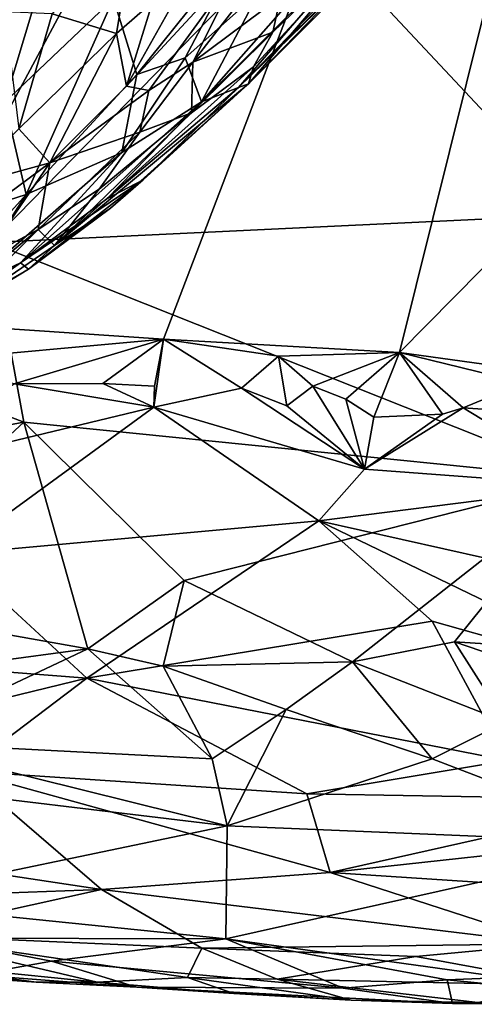
# Model space of a CAD drawing. Units: metres. Extents: x 22.31 to 26.92, y -2.14 to 2.39.
# Drawn here: x 23.91 to 24.17, y -2.12 to -1.56 of the extents above; entities that cross this region are included whole.
import ezdxf

# ---------------------------------------------------------------- set-up
doc = ezdxf.new("R2010")
doc.units = ezdxf.units.M

msp = doc.modelspace()

# ---------------------------------------------------------------- linework, layer by layer
at = {"layer": '1'}
for points in [[(23.83545, -1.73007, -0.18659), (23.44281, -1.36706, -0.19286), (24.38673, -0.70247, -0.19561)], [(23.99032, -1.7405, -0.18484), (23.83545, -1.73007, -0.18659), (24.38673, -0.70247, -0.19561)], [(23.99032, -1.7405, -0.18484), (24.38673, -0.70247, -0.19561), (24.12639, -1.74805, -0.18464)], [(24.12639, -1.74805, -0.18464), (24.38673, -0.70247, -0.19561), (24.55075, -1.31878, -0.18937)], [(24.31834, -1.77451, -0.1817), (24.12639, -1.74805, -0.18464), (24.55075, -1.31878, -0.18937)], [(24.01224, -1.60375, 4.84617), (24.04555, -1.54032, 4.75785), (24.14227, -1.45592, 4.75657)], [(24.01224, -1.60375, 4.84617), (24.14227, -1.45592, 4.75657), (24.11435, -1.50196, 4.83089)], [(24.03938, -1.59325, 5.05793), (24.16697, -1.46543, 4.94335), (24.16758, -1.46127, 5.04584)], [(24.11988, -1.4991, 5.14474), (24.03938, -1.59325, 5.05793), (24.16758, -1.46127, 5.04584)], [(24.03938, -1.59325, 5.05793), (24.03352, -1.59532, 4.92582), (24.16697, -1.46543, 4.94335)], [(24.16697, -1.46543, 4.94335), (24.03352, -1.59532, 4.92582), (24.16283, -1.46792, 4.90729)], [(24.03352, -1.59532, 4.92582), (24.14558, -1.4812, 4.87843), (24.16283, -1.46792, 4.90729)], [(23.98384, -1.54614, 5.37192), (23.96901, -1.59462, 5.30923), (24.03463, -1.47771, 5.42133)], [(24.03463, -1.47771, 5.42133), (23.96901, -1.59462, 5.30923), (24.03728, -1.5208, 5.34689)], [(24.03352, -1.59532, 4.92582), (24.11435, -1.50196, 4.83089), (24.14558, -1.4812, 4.87843)], [(23.87983, -1.49267, 1.47664), (23.8904, -1.68468, 1.21146), (24.07178, -1.49917, 1.47091)], [(23.92605, -1.5529, 5.40062), (23.96323, -1.56432, 5.36395), (23.97495, -1.49231, 5.44992)], [(23.97495, -1.49231, 5.44992), (23.96323, -1.56432, 5.36395), (23.98384, -1.54614, 5.37192)], [(23.8904, -1.68468, 1.21146), (24.23068, -1.66867, 1.24184), (24.07178, -1.49917, 1.47091)], [(24.03352, -1.59532, 4.92582), (24.01224, -1.60375, 4.84617), (24.11435, -1.50196, 4.83089)], [(24.04218, -1.58352, 5.13584), (24.03938, -1.59325, 5.05793), (24.11988, -1.4991, 5.14474)], [(24.05332, -1.5635, 5.18892), (24.04218, -1.58352, 5.13584), (24.11988, -1.4991, 5.14474)], [(24.05769, -1.543, 5.24459), (24.05332, -1.5635, 5.18892), (24.11988, -1.4991, 5.14474)], [(24.07178, -1.49917, 1.47091), (24.23068, -1.66867, 1.24184), (24.32555, -1.50576, 1.46936)], [(23.9749, -1.58794, 4.73038), (23.96138, -1.54421, 4.64711), (24.04119, -1.50523, 4.68121)], [(23.9749, -1.58794, 4.73038), (24.04119, -1.50523, 4.68121), (24.00276, -1.57821, 4.7555)], [(24.00276, -1.57821, 4.7555), (24.04119, -1.50523, 4.68121), (24.04555, -1.54032, 4.75785)], [(23.89872, -1.60391, 4.67706), (23.88691, -1.54668, 4.60887), (23.9269, -1.5106, 4.58619)], [(23.89872, -1.60391, 4.67706), (23.9269, -1.5106, 4.58619), (23.96138, -1.54421, 4.64711)], [(23.96901, -1.59462, 5.30923), (23.98173, -1.59714, 5.28404), (24.03728, -1.5208, 5.34689)], [(24.03728, -1.5208, 5.34689), (23.98173, -1.59714, 5.28404), (24.00719, -1.58084, 5.27538)], [(24.03728, -1.5208, 5.34689), (24.00719, -1.58084, 5.27538), (24.04549, -1.5312, 5.31119)], [(24.04549, -1.5312, 5.31119), (24.00719, -1.58084, 5.27538), (24.05769, -1.543, 5.24459)], [(24.00276, -1.57821, 4.7555), (24.04555, -1.54032, 4.75785), (24.01224, -1.60375, 4.84617)], [(24.05769, -1.543, 5.24459), (24.00719, -1.58084, 5.27538), (24.05332, -1.5635, 5.18892)], [(23.91104, -1.65702, 4.76949), (23.89872, -1.60391, 4.67706), (23.96138, -1.54421, 4.64711)], [(23.91104, -1.65702, 4.76949), (23.96138, -1.54421, 4.64711), (23.9749, -1.58794, 4.73038)], [(23.98384, -1.54614, 5.37192), (23.96323, -1.56432, 5.36395), (23.96901, -1.59462, 5.30923)], [(23.92605, -1.5529, 5.40062), (23.89861, -1.55172, 5.40752), (23.9069, -1.61928, 5.32273)], [(23.92605, -1.5529, 5.40062), (23.9069, -1.61928, 5.32273), (23.96323, -1.56432, 5.36395)], [(23.96323, -1.56432, 5.36395), (23.9069, -1.61928, 5.32273), (23.9248, -1.63885, 5.27332)], [(23.96323, -1.56432, 5.36395), (23.9248, -1.63885, 5.27332), (23.96901, -1.59462, 5.30923)], [(24.00644, -1.60993, 5.1729), (24.05332, -1.5635, 5.18892), (24.00719, -1.58084, 5.27538)], [(24.05332, -1.5635, 5.18892), (24.00644, -1.60993, 5.1729), (24.04218, -1.58352, 5.13584)], [(23.96618, -1.63284, 4.81178), (23.9749, -1.58794, 4.73038), (24.00276, -1.57821, 4.7555)], [(23.96618, -1.63284, 4.81178), (24.00276, -1.57821, 4.7555), (24.01224, -1.60375, 4.84617)], [(23.98173, -1.59714, 5.28404), (23.97655, -1.62107, 5.22715), (24.00719, -1.58084, 5.27538)], [(24.00719, -1.58084, 5.27538), (23.97655, -1.62107, 5.22715), (24.00644, -1.60993, 5.1729)], [(23.91104, -1.65702, 4.76949), (23.9749, -1.58794, 4.73038), (23.96618, -1.63284, 4.81178)], [(24.00644, -1.60993, 5.1729), (23.92731, -1.68651, 5.08112), (24.04218, -1.58352, 5.13584)], [(24.04218, -1.58352, 5.13584), (23.92731, -1.68651, 5.08112), (24.03938, -1.59325, 5.05793)], [(23.92731, -1.68651, 5.08112), (23.95977, -1.66487, 5.02542), (24.03938, -1.59325, 5.05793)], [(23.95977, -1.66487, 5.02542), (23.97847, -1.64862, 4.965), (24.03938, -1.59325, 5.05793)], [(24.03938, -1.59325, 5.05793), (23.97847, -1.64862, 4.965), (24.03352, -1.59532, 4.92582)], [(23.96901, -1.59462, 5.30923), (23.9248, -1.63885, 5.27332), (23.98173, -1.59714, 5.28404)], [(23.98173, -1.59714, 5.28404), (23.9248, -1.63885, 5.27332), (23.97655, -1.62107, 5.22715)], [(23.97847, -1.64862, 4.965), (23.95756, -1.65957, 4.89865), (24.03352, -1.59532, 4.92582)], [(23.95756, -1.65957, 4.89865), (24.01224, -1.60375, 4.84617), (24.03352, -1.59532, 4.92582)], [(23.86217, -1.67254, 4.74995), (23.89872, -1.60391, 4.67706), (23.91104, -1.65702, 4.76949)], [(23.90773, -1.69651, 4.89279), (24.01224, -1.60375, 4.84617), (23.95756, -1.65957, 4.89865)], [(24.01224, -1.60375, 4.84617), (23.90773, -1.69651, 4.89279), (23.96618, -1.63284, 4.81178)], [(23.95318, -1.65391, 5.17042), (23.92731, -1.68651, 5.08112), (24.00644, -1.60993, 5.1729)], [(23.95318, -1.65391, 5.17042), (24.00644, -1.60993, 5.1729), (23.97655, -1.62107, 5.22715)], [(23.9069, -1.61928, 5.32273), (23.87343, -1.65287, 5.28637), (23.9248, -1.63885, 5.27332)], [(23.91794, -1.67717, 5.17814), (23.95318, -1.65391, 5.17042), (23.97655, -1.62107, 5.22715)], [(23.9248, -1.63885, 5.27332), (23.91794, -1.67717, 5.17814), (23.97655, -1.62107, 5.22715)], [(23.87606, -1.71132, 4.86558), (23.91104, -1.65702, 4.76949), (23.96618, -1.63284, 4.81178)], [(23.90773, -1.69651, 4.89279), (23.87606, -1.71132, 4.86558), (23.96618, -1.63284, 4.81178)], [(23.87343, -1.65287, 5.28637), (23.87611, -1.67477, 5.24501), (23.9248, -1.63885, 5.27332)], [(23.87611, -1.67477, 5.24501), (23.88696, -1.69373, 5.18342), (23.9248, -1.63885, 5.27332)], [(23.9248, -1.63885, 5.27332), (23.88696, -1.69373, 5.18342), (23.91794, -1.67717, 5.17814)], [(23.53549, -1.64444, 1.2658), (23.60919, -1.84453, 0.96945), (23.90968, -1.78816, 1.0581)], [(23.53549, -1.64444, 1.2658), (23.90968, -1.78816, 1.0581), (23.8904, -1.68468, 1.21146)], [(23.91243, -1.70014, 4.9918), (23.90773, -1.69651, 4.89279), (23.97847, -1.64862, 4.965)], [(23.90773, -1.69651, 4.89279), (23.95756, -1.65957, 4.89865), (23.97847, -1.64862, 4.965)], [(23.95977, -1.66487, 5.02542), (23.91243, -1.70014, 4.9918), (23.97847, -1.64862, 4.965)], [(23.95318, -1.65391, 5.17042), (23.91794, -1.67717, 5.17814), (23.92731, -1.68651, 5.08112)], [(23.86849, -1.70406, 4.82696), (23.86217, -1.67254, 4.74995), (23.91104, -1.65702, 4.76949)], [(23.87606, -1.71132, 4.86558), (23.86849, -1.70406, 4.82696), (23.91104, -1.65702, 4.76949)], [(23.92731, -1.68651, 5.08112), (23.91243, -1.70014, 4.9918), (23.95977, -1.66487, 5.02542)], [(23.8904, -1.68468, 1.21146), (24.23376, -1.82079, 1.01525), (24.23068, -1.66867, 1.24184)], [(23.88696, -1.69373, 5.18342), (23.85195, -1.7319, 5.08465), (23.91794, -1.67717, 5.17814)], [(23.85195, -1.7319, 5.08465), (23.86763, -1.72711, 5.04085), (23.91794, -1.67717, 5.17814)], [(23.91794, -1.67717, 5.17814), (23.86763, -1.72711, 5.04085), (23.92731, -1.68651, 5.08112)], [(23.8904, -1.68468, 1.21146), (23.90968, -1.78816, 1.0581), (24.23376, -1.82079, 1.01525)], [(23.86763, -1.72711, 5.04085), (23.91243, -1.70014, 4.9918), (23.92731, -1.68651, 5.08112)], [(23.86166, -1.72915, 4.92977), (23.87606, -1.71132, 4.86558), (23.90773, -1.69651, 4.89279)], [(23.86166, -1.72915, 4.92977), (23.90773, -1.69651, 4.89279), (23.91243, -1.70014, 4.9918)], [(23.86763, -1.72711, 5.04085), (23.86166, -1.72915, 4.92977), (23.91243, -1.70014, 4.9918)], [(23.8507, -1.75308, -0.18339), (23.83545, -1.73007, -0.18659), (23.99032, -1.7405, -0.18484)], [(23.8507, -1.75308, -0.18339), (23.99032, -1.7405, -0.18484), (23.90419, -1.76614, -0.18029)], [(23.90419, -1.76614, -0.18029), (23.99032, -1.7405, -0.18484), (23.95537, -1.766, -0.18092)], [(23.95537, -1.766, -0.18092), (23.99032, -1.7405, -0.18484), (23.9851, -1.76748, -0.18023)], [(23.9851, -1.76748, -0.18023), (23.99032, -1.7405, -0.18484), (23.9847, -1.77968, -0.17462)], [(23.9847, -1.77968, -0.17462), (23.99032, -1.7405, -0.18484), (24.03523, -1.76858, -0.18023)], [(24.03523, -1.76858, -0.18023), (23.99032, -1.7405, -0.18484), (24.05663, -1.75029, -0.18382)], [(24.05663, -1.75029, -0.18382), (23.99032, -1.7405, -0.18484), (24.12639, -1.74805, -0.18464)], [(24.03523, -1.76858, -0.18023), (24.05663, -1.75029, -0.18382), (24.06145, -1.77888, -0.17524)], [(24.07643, -1.76746, -0.18081), (24.05663, -1.75029, -0.18382), (24.12639, -1.74805, -0.18464)], [(24.06145, -1.77888, -0.17524), (24.05663, -1.75029, -0.18382), (24.07643, -1.76746, -0.18081)], [(24.09535, -1.77503, -0.17792), (24.07643, -1.76746, -0.18081), (24.12639, -1.74805, -0.18464)], [(24.09535, -1.77503, -0.17792), (24.12639, -1.74805, -0.18464), (24.11166, -1.7853, -0.17294)], [(24.11166, -1.7853, -0.17294), (24.12639, -1.74805, -0.18464), (24.15127, -1.78357, -0.17549)], [(24.15127, -1.78357, -0.17549), (24.12639, -1.74805, -0.18464), (24.1632, -1.78004, -0.17754)], [(24.1632, -1.78004, -0.17754), (24.12639, -1.74805, -0.18464), (24.198, -1.76553, -0.1823)], [(24.198, -1.76553, -0.1823), (24.12639, -1.74805, -0.18464), (24.31834, -1.77451, -0.1817)], [(23.82175, -1.81876, -0.14422), (23.90419, -1.76614, -0.18029), (23.9847, -1.77968, -0.17462)], [(23.9847, -1.77968, -0.17462), (23.90419, -1.76614, -0.18029), (23.95537, -1.766, -0.18092)], [(23.9847, -1.77968, -0.17462), (23.95537, -1.766, -0.18092), (23.9851, -1.76748, -0.18023)], [(24.10616, -1.81527, -0.15289), (23.9847, -1.77968, -0.17462), (24.03523, -1.76858, -0.18023)], [(24.10616, -1.81527, -0.15289), (24.03523, -1.76858, -0.18023), (24.06145, -1.77888, -0.17524)], [(24.06145, -1.77888, -0.17524), (24.07643, -1.76746, -0.18081), (24.10616, -1.81527, -0.15289)], [(24.10616, -1.81527, -0.15289), (24.07643, -1.76746, -0.18081), (24.09535, -1.77503, -0.17792)], [(24.1632, -1.78004, -0.17754), (24.198, -1.76553, -0.1823), (24.21416, -1.78347, -0.17737)], [(24.10616, -1.81527, -0.15289), (24.09535, -1.77503, -0.17792), (24.11166, -1.7853, -0.17294)], [(23.8683, -1.86433, -0.10916), (23.82175, -1.81876, -0.14422), (23.9847, -1.77968, -0.17462)], [(23.8683, -1.86433, -0.10916), (23.9847, -1.77968, -0.17462), (24.07993, -1.84509, -0.12961)], [(24.07993, -1.84509, -0.12961), (23.9847, -1.77968, -0.17462), (24.10616, -1.81527, -0.15289)], [(24.10616, -1.81527, -0.15289), (24.15127, -1.78357, -0.17549), (24.1632, -1.78004, -0.17754)], [(24.10616, -1.81527, -0.15289), (24.1632, -1.78004, -0.17754), (24.23757, -1.82515, -0.15244)], [(24.23757, -1.82515, -0.15244), (24.1632, -1.78004, -0.17754), (24.21416, -1.78347, -0.17737)], [(24.10616, -1.81527, -0.15289), (24.11166, -1.7853, -0.17294), (24.15127, -1.78357, -0.17549)], [(23.60919, -1.84453, 0.96945), (23.79703, -1.89226, 0.90529), (23.90968, -1.78816, 1.0581)], [(23.79703, -1.89226, 0.90529), (23.94655, -1.91884, 0.86613), (23.90968, -1.78816, 1.0581)], [(23.90968, -1.78816, 1.0581), (23.94655, -1.91884, 0.86613), (24.0022, -1.87951, 0.92911)], [(23.90968, -1.78816, 1.0581), (24.0022, -1.87951, 0.92911), (24.23376, -1.82079, 1.01525)], [(24.10616, -1.81527, -0.15289), (24.23757, -1.82515, -0.15244), (24.07993, -1.84509, -0.12961)], [(24.23376, -1.82079, 1.01525), (24.0022, -1.87951, 0.92911), (24.09936, -1.92631, 0.85424)], [(24.23376, -1.82079, 1.01525), (24.09936, -1.92631, 0.85424), (24.15809, -1.91487, 0.87267)], [(24.23376, -1.82079, 1.01525), (24.15809, -1.91487, 0.87267), (24.3859, -1.92945, 0.85553)], [(24.07993, -1.84509, -0.12961), (24.23757, -1.82515, -0.15244), (24.39227, -1.91499, -0.08905)], [(23.94614, -1.93577, -0.04714), (23.8683, -1.86433, -0.10916), (24.07993, -1.84509, -0.12961)], [(23.94614, -1.93577, -0.04714), (24.07993, -1.84509, -0.12961), (24.14529, -1.90299, -0.08486)], [(24.14529, -1.90299, -0.08486), (24.07993, -1.84509, -0.12961), (24.27601, -1.93973, -0.06029)], [(24.27601, -1.93973, -0.06029), (24.07993, -1.84509, -0.12961), (24.39227, -1.91499, -0.08905)], [(23.94614, -1.93577, -0.04714), (23.74768, -1.92039, -0.05524), (23.8683, -1.86433, -0.10916)], [(23.94655, -1.91884, 0.86613), (23.99013, -1.92879, 0.84947), (24.0022, -1.87951, 0.92911)], [(24.0022, -1.87951, 0.92911), (23.99013, -1.92879, 0.84947), (24.09936, -1.92631, 0.85424)], [(23.79703, -1.89226, 0.90529), (23.83226, -1.93427, 0.83507), (23.94655, -1.91884, 0.86613)], [(23.94614, -1.93577, -0.04714), (24.14529, -1.90299, -0.08486), (24.18877, -1.98309, -0.00996)], [(24.18877, -1.98309, -0.00996), (24.14529, -1.90299, -0.08486), (24.27601, -1.93973, -0.06029)], [(24.15809, -1.91487, 0.87267), (24.09936, -1.92631, 0.85424), (24.18751, -1.96093, 0.79142)], [(24.15809, -1.91487, 0.87267), (24.18751, -1.96093, 0.79142), (24.33489, -1.97518, 0.76574)], [(24.15809, -1.91487, 0.87267), (24.33489, -1.97518, 0.76574), (24.3859, -1.92945, 0.85553)], [(23.766, -1.9796, 0.00614), (23.74768, -1.92039, -0.05524), (23.94614, -1.93577, -0.04714)], [(23.83226, -1.93427, 0.83507), (23.8325, -1.97265, 0.75836), (23.94655, -1.91884, 0.86613)], [(23.94655, -1.91884, 0.86613), (23.8325, -1.97265, 0.75836), (24.01834, -1.98218, 0.74695)], [(23.94655, -1.91884, 0.86613), (24.01834, -1.98218, 0.74695), (23.99013, -1.92879, 0.84947)], [(24.09936, -1.92631, 0.85424), (23.99013, -1.92879, 0.84947), (24.06105, -1.95384, 0.80534)], [(23.99013, -1.92879, 0.84947), (24.01834, -1.98218, 0.74695), (24.06105, -1.95384, 0.80534)], [(24.09936, -1.92631, 0.85424), (24.06105, -1.95384, 0.80534), (24.14533, -1.9822, 0.74867)], [(24.09936, -1.92631, 0.85424), (24.14533, -1.9822, 0.74867), (24.18751, -1.96093, 0.79142)], [(23.766, -1.9796, 0.00614), (23.94614, -1.93577, -0.04714), (23.87515, -1.98941, 0.01389)], [(23.87515, -1.98941, 0.01389), (23.94614, -1.93577, -0.04714), (24.07288, -2.00236, 0.01911)], [(24.07288, -2.00236, 0.01911), (23.94614, -1.93577, -0.04714), (24.18877, -1.98309, -0.00996)], [(24.06105, -1.95384, 0.80534), (24.01834, -1.98218, 0.74695), (24.02709, -2.02091, 0.65082)], [(24.06105, -1.95384, 0.80534), (24.02709, -2.02091, 0.65082), (24.14533, -1.9822, 0.74867)], [(24.14533, -1.9822, 0.74867), (24.27242, -2.03107, 0.63116), (24.18751, -1.96093, 0.79142)], [(23.8325, -1.97265, 0.75836), (23.82517, -1.99664, 0.70121), (24.02709, -2.02091, 0.65082)], [(23.8325, -1.97265, 0.75836), (24.02709, -2.02091, 0.65082), (24.01834, -1.98218, 0.74695)], [(24.02709, -2.02091, 0.65082), (24.27242, -2.03107, 0.63116), (24.14533, -1.9822, 0.74867)], [(24.07288, -2.00236, 0.01911), (24.18877, -1.98309, -0.00996), (24.27319, -2.00588, 0.01069)], [(23.76464, -2.0288, 0.07176), (23.87515, -1.98941, 0.01389), (23.95452, -2.05758, 0.10388)], [(24.08647, -2.04779, 0.07893), (23.95452, -2.05758, 0.10388), (23.87515, -1.98941, 0.01389)], [(24.08647, -2.04779, 0.07893), (23.87515, -1.98941, 0.01389), (24.07288, -2.00236, 0.01911)], [(23.82517, -1.99664, 0.70121), (23.81671, -2.06466, 0.52286), (24.02709, -2.02091, 0.65082)], [(24.08647, -2.04779, 0.07893), (24.07288, -2.00236, 0.01911), (24.27319, -2.00588, 0.01069)], [(24.08647, -2.04779, 0.07893), (24.27319, -2.00588, 0.01069), (24.41057, -2.01247, 0.01061)], [(24.37679, -2.06668, 0.08651), (24.08647, -2.04779, 0.07893), (24.41057, -2.01247, 0.01061)], [(24.02709, -2.02091, 0.65082), (23.81671, -2.06466, 0.52286), (24.02617, -2.08592, 0.48629)], [(24.02709, -2.02091, 0.65082), (24.02617, -2.08592, 0.48629), (24.27242, -2.03107, 0.63116)], [(23.74292, -2.06512, 0.13758), (23.76464, -2.0288, 0.07176), (23.95452, -2.05758, 0.10388)], [(24.02617, -2.08592, 0.48629), (24.18713, -2.10819, 0.41876), (24.27242, -2.03107, 0.63116)], [(23.95452, -2.05758, 0.10388), (24.08647, -2.04779, 0.07893), (24.21327, -2.08878, 0.13823)], [(24.21327, -2.08878, 0.13823), (24.08647, -2.04779, 0.07893), (24.37679, -2.06668, 0.08651)], [(23.74292, -2.06512, 0.13758), (23.95452, -2.05758, 0.10388), (23.83613, -2.08372, 0.17282)], [(23.83613, -2.08372, 0.17282), (23.95452, -2.05758, 0.10388), (24.01232, -2.09126, 0.16664)], [(24.01232, -2.09126, 0.16664), (23.95452, -2.05758, 0.10388), (24.21327, -2.08878, 0.13823)], [(24.02617, -2.08592, 0.48629), (23.81671, -2.06466, 0.52286), (23.85662, -2.08552, 0.46441)], [(23.81524, -2.09699, 0.23044), (23.83613, -2.08372, 0.17282), (23.95203, -2.11081, 0.24819)], [(23.95203, -2.11081, 0.24819), (23.83613, -2.08372, 0.17282), (24.00421, -2.10814, 0.21797)], [(24.00421, -2.10814, 0.21797), (23.83613, -2.08372, 0.17282), (24.01232, -2.09126, 0.16664)], [(23.85662, -2.08552, 0.46441), (23.88164, -2.10667, 0.36614), (23.92575, -2.09878, 0.42754)], [(23.92575, -2.09878, 0.42754), (24.02617, -2.08592, 0.48629), (23.85662, -2.08552, 0.46441)], [(23.92575, -2.09878, 0.42754), (24.09398, -2.11443, 0.38166), (24.02617, -2.08592, 0.48629)], [(24.02617, -2.08592, 0.48629), (24.09398, -2.11443, 0.38166), (24.15389, -2.10954, 0.40811)], [(24.02617, -2.08592, 0.48629), (24.15389, -2.10954, 0.40811), (24.18713, -2.10819, 0.41876)], [(24.00421, -2.10814, 0.21797), (24.01232, -2.09126, 0.16664), (24.05587, -2.10927, 0.2126)], [(24.01232, -2.09126, 0.16664), (24.21327, -2.08878, 0.13823), (24.13583, -2.09603, 0.16202)], [(24.05587, -2.10927, 0.2126), (24.01232, -2.09126, 0.16664), (24.13583, -2.09603, 0.16202)], [(24.13583, -2.09603, 0.16202), (24.21327, -2.08878, 0.13823), (24.22676, -2.11279, 0.20179)], [(23.84234, -2.10563, 0.29209), (23.81524, -2.09699, 0.23044), (23.91677, -2.11084, 0.27075)], [(23.91677, -2.11084, 0.27075), (23.81524, -2.09699, 0.23044), (23.95203, -2.11081, 0.24819)], [(23.92575, -2.09878, 0.42754), (23.88164, -2.10667, 0.36614), (23.97492, -2.11377, 0.34318)], [(23.92575, -2.09878, 0.42754), (23.97492, -2.11377, 0.34318), (24.09398, -2.11443, 0.38166)], [(24.05587, -2.10927, 0.2126), (24.13583, -2.09603, 0.16202), (24.22676, -2.11279, 0.20179)], [(23.88164, -2.10667, 0.36614), (23.84234, -2.10563, 0.29209), (23.91677, -2.11084, 0.27075)], [(23.88164, -2.10667, 0.36614), (23.91677, -2.11084, 0.27075), (23.97492, -2.11377, 0.34318)], [(23.95203, -2.11081, 0.24819), (24.00421, -2.10814, 0.21797), (24.03091, -2.1174, 0.27979)], [(24.03091, -2.1174, 0.27979), (24.00421, -2.10814, 0.21797), (24.09848, -2.12133, 0.27323)], [(24.00421, -2.10814, 0.21797), (24.05587, -2.10927, 0.2126), (24.09848, -2.12133, 0.27323)], [(24.09848, -2.12133, 0.27323), (24.05587, -2.10927, 0.2126), (24.17154, -2.12255, 0.25886)], [(24.17154, -2.12255, 0.25886), (24.05587, -2.10927, 0.2126), (24.22676, -2.11279, 0.20179)], [(24.15389, -2.10954, 0.40811), (24.09398, -2.11443, 0.38166), (24.15694, -2.12319, 0.30908)], [(24.15389, -2.10954, 0.40811), (24.26638, -2.12068, 0.34654), (24.18713, -2.10819, 0.41876)], [(24.15389, -2.10954, 0.40811), (24.15694, -2.12319, 0.30908), (24.26638, -2.12068, 0.34654)], [(23.91677, -2.11084, 0.27075), (23.95203, -2.11081, 0.24819), (23.97492, -2.11377, 0.34318)], [(23.97492, -2.11377, 0.34318), (23.95203, -2.11081, 0.24819), (24.03091, -2.1174, 0.27979)], [(23.97492, -2.11377, 0.34318), (24.03091, -2.1174, 0.27979), (24.09848, -2.12133, 0.27323)], [(24.09398, -2.11443, 0.38166), (23.97492, -2.11377, 0.34318), (24.15694, -2.12319, 0.30908)], [(23.97492, -2.11377, 0.34318), (24.09848, -2.12133, 0.27323), (24.15694, -2.12319, 0.30908)], [(24.09848, -2.12133, 0.27323), (24.17154, -2.12255, 0.25886), (24.15694, -2.12319, 0.30908)], [(24.26638, -2.12068, 0.34654), (24.15694, -2.12319, 0.30908), (24.22503, -2.12366, 0.3115)], [(24.15694, -2.12319, 0.30908), (24.17154, -2.12255, 0.25886), (24.22503, -2.12366, 0.3115)]]:
    msp.add_3dface(points, dxfattribs=at)

doc.saveas('drawing.dxf')
